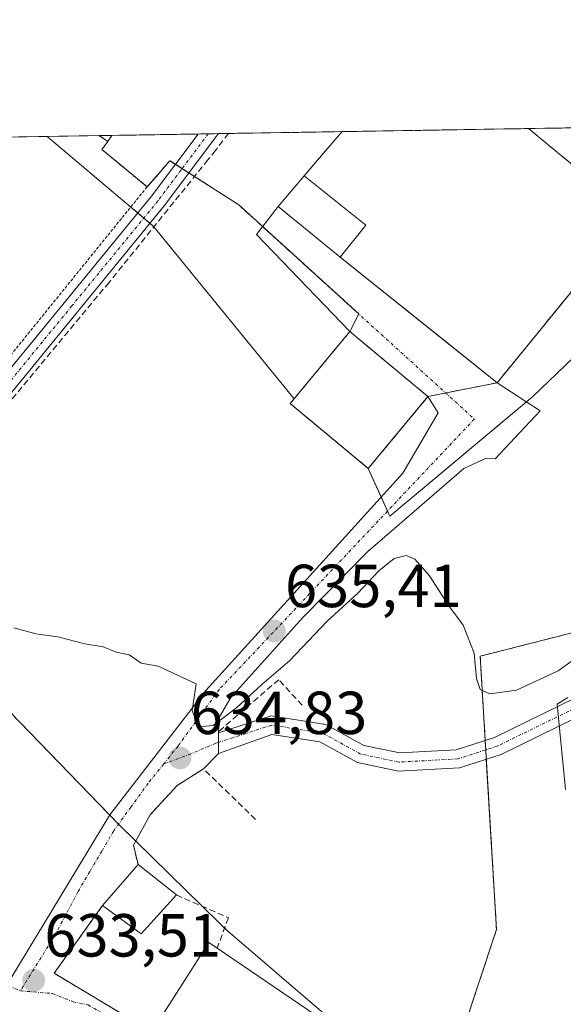
# Model space of a CAD drawing. Units: metres. Extents: x 610376 to 613810, y 4759395 to 4761764.
# Drawn here: x 612591 to 612680, y 4761602 to 4761764 of the extents above; entities that cross this region are included whole.
import ezdxf
from ezdxf.enums import TextEntityAlignment as Align

# ---------------------------------------------------------------- set-up
doc = ezdxf.new("R2010")
doc.units = ezdxf.units.M
doc.header["$MEASUREMENT"] = 0
for name, pattern in [('TRAZO_Y_PUNTO', [1, 0.5, -0.25, 0, -0.25]), ('TRAZOS', [0.75, 0.5, -0.25]), ('TRAZOSX2', [1.5, 1, -0.5])]:
    doc.linetypes.add(name, pattern=pattern)
for name, color, linetype, lineweight in [('Agrupación de edificios', 2, 'TRAZOSX2', 0), ('Agrupación de edificios CxS', 19, 'Continuous', 0), ('Alambrada', 19, 'TRAZOS', 0), ('Arbolado forestal', 92, 'TRAZOS', 0), ('Arbolado forestal CxS', 92, 'Continuous', 0), ('Camino', 19, 'Continuous', 0), ('Camino Cxs', 19, 'Continuous', 0), ('Camino eje', 39, 'TRAZO_Y_PUNTO', 13), ('Carátula', 7, 'Continuous', 5), ('Comarca CxS', 133, 'Continuous', 0), ('Comunidad Autónoma CxS', 142, 'Continuous', 0), ('Curva de nivel normal', 36, 'Continuous', 0), ('Edificación', 1, 'Continuous', 13), ('Edificación Cxs', 1, 'Continuous', 13), ('Edificación industrial', 135, 'Continuous', 13), ('Edificación industrial Cxs', 135, 'Continuous', 13), ('Edificación ligera', 1, 'Continuous', 0), ('Edificación ligera Cxs', 1, 'Continuous', 0), ('Espacio natural protegido', 2, 'Continuous', 13), ('Espacio natural protegido CxS', 2, 'Continuous', 0), ('Municipio CxS', 142, 'Continuous', 0), ('Muro lineal', 1, 'TRAZOSX2', 13), ('Núcleo urbano', 19, 'Continuous', 0), ('Núcleo urbano CxS', 19, 'Continuous', 0), ('Pista no pavimentada', 254, 'Continuous', 13), ('Pista no pavimentada Cxs', 254, 'Continuous', 0), ('Pista pavimentada eje', 135, 'TRAZO_Y_PUNTO', 0), ('Prado', 92, 'Continuous', 0), ('Prado CxS', 92, 'Continuous', 0), ('Provincia CxS', 1, 'Continuous', 0), ('Punto de cota en terreno', 7, 'Continuous', 0), ('Rótulo de punto de cota en terreno', 19, 'Continuous', 0), ('Valla', 19, 'TRAZOS', 0), ('Vía urbana Cxs', 5, 'Continuous', 0), ('Vía urbana eje', 5, 'TRAZO_Y_PUNTO', 0)]:
    doc.layers.add(name, color=color, linetype=linetype, lineweight=lineweight)
doc.styles.add('Arial', font='arial.ttf', dxfattribs={"height": 0.2})

# ---------------------------------------------------------------- blocks, each defined once
blk = doc.blocks.new('*U155')
at = {"layer": 'Prado CxS', "color": 92, "linetype": 'Continuous', "lineweight": 0}
for points in [[(612641.94, 4761599.37, 631.13), (612624.89, 4761613.99, 633.45), (612623.59, 4761615.27, 633.89), (612606.91, 4761631.6, 634.44), (612579.09, 4761660.28, 634.92), (612565.22, 4761672.39, 634.98), (612562.01, 4761675.2, 634.88), (612540.6, 4761693.9, 634.77), (612511, 4761675.77, 634.29), (612508.48, 4761674.23, 634.23), (612505.37, 4761668.78, 633.97), (612487.49, 4761637.38, 632.55), (612474.33, 4761609.12, 631.76), (612466.05, 4761611.07, 631.58), (612453.38, 4761594.01, 631.01)], [(611916.26, 4761733.94, 687.45), (612595.16, 4761745.05, 636.92), (612608.94, 4761733.4, 636.88), (612612.58, 4761730.32, 636.74), (612612.74, 4761730.12, 636.74), (612635.89, 4761701.76, 636.45), (612635.25, 4761700.98, 636.35), (612639.2, 4761697.7, 636.32), (612648.13, 4761690.29, 636.21), (612651.69, 4761682.39, 635.98), (612675.3, 4761702.13, 636.84), (612692.57, 4761718.69, 637.26)], [(612704.32, 4761668.87, 635.32), (612666.6, 4761659.31, 634.98), (612669.29, 4761614.21, 632.58), (612655.29, 4761571.87, 631.04)]]:
    blk.add_polyline3d(points, dxfattribs=at)
blk = doc.blocks.new('5PATER')
at = {"layer": 'Carátula', "linetype": 'Continuous', "lineweight": 5}
h = blk.add_hatch(color=250, dxfattribs=at)
edge = h.paths.add_edge_path()
edge.add_ellipse((0, 0.01), major_axis=(-1.33, -1.34), ratio=0.999422, start_angle=0, end_angle=360)
blk = doc.blocks.new('*U222')
at = {"layer": 'Vía urbana Cxs', "color": 5, "linetype": 'Continuous', "lineweight": 0}
blk.add_polyline3d([(612589.34, 4761606.39, 633.5), (612605.47, 4761633.11, 634.48), (612610.87, 4761640.1, 634.7), (612621.35, 4761653.65, 635), (612636.38, 4761670.26, 635.56), (612653.84, 4761689.52, 636.22), (612659.66, 4761699.47, 636.6), (612657.98, 4761702.16, 636.65), (612645.1, 4761712.85, 636.79), (612629.71, 4761728.85, 636.85), (612633.27, 4761733.48, 636.99), (612643.49, 4761725.14, 636.93), (612663.16, 4761709.4, 636.91), (612669.39, 4761704.41, 636.56), (612676.49, 4761699.79, 636.84), (612669.08, 4761691.85, 636.5), (612667.6, 4761691.96, 636.56), (612663.89, 4761690.26, 636.49), (612648.02, 4761676.51, 635.63), (612637.33, 4761665.71, 635.38), (612625.47, 4761652.48, 634.98), (612623.57, 4761649.31, 634.83), (612623.41, 4761646.84, 634.72), (612623.41, 4761646.65, 634.71), (612623.41, 4761646.65, 634.71), (612623.43, 4761643.27, 634.53), (612620.96, 4761640.72, 634.39), (612616.61, 4761637.98, 634.27), (612612.13, 4761633.13, 634.21), (612610.25, 4761629.71, 634.23), (612609.39, 4761628.15, 634.26), (612610.14, 4761624.92, 634.25), (612604.3, 4761618.17, 634.02), (612596.3, 4761607, 633.56), (612610.51, 4761598.48, 632.71)], dxfattribs=at)

msp = doc.modelspace()

# ---------------------------------------------------------------- linework, layer by layer
at = {"layer": 'Agrupación de edificios', "color": 2, "linetype": 'TRAZOSX2', "lineweight": 0}
for points in [[(612643.83, 4761745.84, 637.18), (612674.55, 4761746.35, 637.34)], [(612674.55, 4761746.35, 637.34), (612691.86, 4761746.63, 637.69)], [(612603.73, 4761745.19, 637.37), (612605.82, 4761745.22, 637.4)], [(612605.17, 4761744.24, 637.38), (612603.73, 4761745.19, 637.37)], [(612605.82, 4761745.22, 637.4), (612620.04, 4761745.45, 637.26)], [(612620.04, 4761745.45, 637.26), (612621.72, 4761745.48, 637.25)], [(612621.72, 4761745.48, 637.25), (612623.4, 4761745.51, 637.22)], [(612623.4, 4761745.51, 637.22), (612625.07, 4761745.54, 637.19)], [(612625.07, 4761745.54, 637.19), (612643.83, 4761745.84, 637.18)], [(612611.64, 4761736.73, 637.13), (612606.52, 4761740.96, 637.3), (612604.17, 4761742.89, 637.32), (612605.17, 4761744.24, 637.38)], [(612615.41, 4761741.05, 637.18), (612611.64, 4761736.73, 637.13)], [(612616.31, 4761740.47, 637.11), (612615.41, 4761741.05, 637.18)], [(612617.42, 4761739.76, 637.07), (612616.31, 4761740.47, 637.11)], [(612618.54, 4761739.04, 637.04), (612617.42, 4761739.76, 637.07)], [(612619.46, 4761738.45, 637.01), (612618.54, 4761739.04, 637.04)], [(612630.72, 4761730.16, 636.89), (612626.76, 4761733.76, 636.92), (612619.46, 4761738.45, 637.01)], [(612692, 4761732.11, 637.3), (612683.95, 4761722.24, 637.28), (612669.39, 4761704.41, 636.56)], [(612646.56, 4761715.77, 636.73), (612630.72, 4761730.16, 636.89)], [(612645.1, 4761712.85, 636.79), (612646.56, 4761715.77, 636.73)], [(612648.13, 4761690.29, 636.21), (612635.25, 4761700.98, 636.35), (612645.1, 4761712.85, 636.79)], [(612669.39, 4761704.41, 636.56), (612660.9, 4761702.74, 636.67)], [(612660.9, 4761702.74, 636.67), (612657.98, 4761702.16, 636.65)], [(612657.98, 4761702.16, 636.65), (612648.13, 4761690.29, 636.21)]]:
    msp.add_polyline3d(points, dxfattribs=at)
at = {"layer": 'Agrupación de edificios CxS', "color": 19, "linetype": 'Continuous', "lineweight": 0}
msp.add_polyline3d([(612708.38, 4761742.62, 637.93), (612704.23, 4761737.51, 637.76), (612697.93, 4761729.76, 637.53), (612695.5, 4761731.73, 637.35), (612693.37, 4761733.46, 637.33), (612692, 4761732.11, 637.3), (612669.39, 4761704.41, 636.56), (612657.98, 4761702.16, 636.65), (612648.13, 4761690.29, 636.21), (612635.25, 4761700.98, 636.35), (612645.1, 4761712.85, 636.79), (612646.56, 4761715.77, 636.73), (612626.76, 4761733.76, 636.92), (612615.41, 4761741.05, 637.18), (612611.64, 4761736.73, 637.13), (612606.52, 4761740.96, 637.3), (612604.17, 4761742.89, 637.32), (612605.17, 4761744.24, 637.38), (612603.73, 4761745.19, 637.37), (612711.91, 4761746.96, 637.87), (612708.38, 4761742.62, 637.93)], close=True, dxfattribs=at)
at = {"layer": 'Alambrada', "color": 19, "linetype": 'TRAZOS', "lineweight": 0}
msp.add_polyline3d([(612605.17, 4761744.24, 639.9), (612604.17, 4761742.89, 637.59), (612606.52, 4761740.96, 637.55), (612611.64, 4761736.73, 637.92)], dxfattribs=at)
at = {"layer": 'Arbolado forestal', "color": 92, "linetype": 'TRAZOS', "lineweight": 0}
msp.add_polyline3d([(612613.35, 4761441.86, 633.12), (612613.56, 4761442.02, 633.11), (612635.94, 4761458.52, 634.02), (612661.57, 4761460.42, 638.93), (612663.45, 4761463.87, 639.32), (612671.51, 4761478.66, 642.5), (612655.11, 4761504.9, 635.63), (612653.99, 4761514.88, 634.05), (612651.34, 4761538.36, 631.09), (612651.16, 4761539.99, 630.93), (612654.11, 4761562.79, 629.8), (612655.29, 4761571.87, 631.04), (612669.29, 4761614.21, 632.58), (612667.61, 4761642.31, 633.92), (612667.52, 4761643.85, 634.04), (612667.43, 4761645.4, 634.28), (612666.6, 4761659.31, 634.98), (612704.32, 4761668.87, 635.32), (612724.62, 4761680.21, 634.38), (612733.67, 4761747.31, 636.59)], dxfattribs=at)
at = {"layer": 'Arbolado forestal CxS', "color": 92, "linetype": 'Continuous', "lineweight": 0}
msp.add_polyline3d([(612655.29, 4761571.87, 631.04), (612669.29, 4761614.21, 632.58), (612666.6, 4761659.31, 634.98), (612704.32, 4761668.87, 635.32)], dxfattribs=at)
at = {"layer": 'Camino', "color": 19, "linetype": 'Continuous', "lineweight": 0}
for points in [[(612557.53, 4761668.35, 634.61), (612569.12, 4761682.01, 635.03), (612576.62, 4761691.3, 635.3), (612584.05, 4761700.66, 635.61), (612612.37, 4761735.22, 636.95), (612620.04, 4761745.45, 637.26)], [(612623.4, 4761745.51, 637.22), (612614.45, 4761733.58, 636.83), (612586.09, 4761698.98, 635.59), (612572.93, 4761683.4, 635.09), (612558.83, 4761667.25, 634.62)], [(612620.04, 4761745.45, 637.26), (612623.4, 4761745.51, 637.22)]]:
    msp.add_polyline3d(points, dxfattribs=at)
at = {"layer": 'Camino Cxs', "color": 19, "linetype": 'Continuous', "lineweight": 0}
msp.add_polyline3d([(612558.83, 4761667.25, 634.62), (612558.18, 4761667.8, 634.61), (612557.53, 4761668.35, 634.61), (612569.12, 4761682.01, 635.03), (612576.62, 4761691.3, 635.3), (612584.05, 4761700.66, 635.61), (612612.37, 4761735.22, 636.95), (612620.04, 4761745.45, 637.26), (612623.4, 4761745.51, 637.22), (612614.45, 4761733.58, 636.83), (612586.09, 4761698.98, 635.59), (612572.93, 4761683.4, 635.09), (612558.83, 4761667.25, 634.62)], close=True, dxfattribs=at)
at = {"layer": 'Camino eje', "color": 39, "linetype": 'TRAZO_Y_PUNTO', "lineweight": 13}
msp.add_polyline3d([(612621.72, 4761745.48, 637.25), (612617.25, 4761739.52, 637.07), (612613.41, 4761734.4, 636.87), (612599.23, 4761717.1, 636.28), (612585.07, 4761699.82, 635.58), (612581.36, 4761695.14, 635.35), (612574.78, 4761687.35, 635.21), (612571.03, 4761682.71, 635), (612564.42, 4761674.89, 634.96), (612558.18, 4761667.8, 634.61)], dxfattribs=at)
at = {"layer": 'Comarca CxS', "color": 133, "linetype": 'Continuous', "lineweight": 0}
msp.add_polyline3d([(611750.6, 4759417.12, 581.89), (610413.07, 4759395.23, 615.63), (610408.47, 4759680.71, 708.07), (610375.77, 4761708.72, 563.94), (613772.02, 4761764.31, 737.19), (613782.68, 4761123.2, 667.22), (613810.47, 4759450.82, 661.56), (612194.35, 4759424.38, 583.47), (611750.6, 4759417.12, 581.89)], close=True, dxfattribs=at)
msp.add_polyline3d([(611750.6, 4759417.12, 581.89), (610413.07, 4759395.23, 615.63), (610408.47, 4759680.71, 708.07), (610375.77, 4761708.72, 563.94), (613772.02, 4761764.31, 737.19), (613782.68, 4761123.2, 667.22), (613810.47, 4759450.82, 661.56), (612194.35, 4759424.38, 583.47), (611750.6, 4759417.12, 581.89)], close=True, dxfattribs=at)
at = {"layer": 'Comunidad Autónoma CxS', "color": 142, "linetype": 'Continuous', "lineweight": 0}
msp.add_polyline3d([(611750.6, 4759417.12, 581.89), (610413.07, 4759395.23, 615.63), (610408.47, 4759680.71, 708.07), (610375.77, 4761708.72, 563.94), (611360.61, 4761724.84, 621.99), (613772.02, 4761764.31, 737.19), (613782.68, 4761123.2, 667.22), (613810.47, 4759450.82, 661.56), (612194.35, 4759424.38, 583.47), (611778.68, 4759417.57, 582.71), (611750.6, 4759417.12, 581.89)], close=True, dxfattribs=at)
msp.add_polyline3d([(611750.6, 4759417.12, 581.89), (610413.07, 4759395.23, 615.63), (610408.47, 4759680.71, 708.07), (610375.77, 4761708.72, 563.94), (611360.61, 4761724.84, 621.99), (613772.02, 4761764.31, 737.19), (613782.68, 4761123.2, 667.22), (613810.47, 4759450.82, 661.56), (612194.35, 4759424.38, 583.47), (611778.68, 4759417.57, 582.71), (611750.6, 4759417.12, 581.89)], close=True, dxfattribs=at)
at = {"layer": 'Curva de nivel normal', "color": 36, "linetype": 'Continuous', "lineweight": 0}
msp.add_polyline3d([(612589.62, 4761663.96, 635), (612593.29, 4761663.01, 635), (612596.9, 4761662.49, 635), (612601.38, 4761661.33, 635), (612604.39, 4761660.87, 635), (612606.55, 4761659.99, 635), (612608.67, 4761659.54, 635), (612610.65, 4761658.18, 635), (612613.47, 4761657.67, 635), (612619.75, 4761654.73, 635), (612619.09, 4761650.32, 635), (612620.11, 4761647.64, 635), (612622.53, 4761647.89, 635), (612626.45, 4761650.82, 635), (612630.56, 4761654.65, 635), (612635.2, 4761658.57, 635), (612641.27, 4761665.04, 635), (612646.42, 4761669.71, 635), (612649.9, 4761673.38, 635), (612652.43, 4761675.44, 635), (612654.36, 4761675.89, 635), (612655.83, 4761675.33, 635), (612658.21, 4761672.56, 635), (612661.43, 4761667.63, 635), (612663.79, 4761664.4, 635), (612665.63, 4761659.81, 635), (612666, 4761655.61, 635), (612666.61, 4761653.81, 635), (612668.21, 4761653.08, 635), (612672.58, 4761653.68, 635), (612679.48, 4761656.87, 635), (612683.22, 4761659.61, 635)], dxfattribs=at)
at = {"layer": 'Edificación', "color": 1, "linetype": 'Continuous', "lineweight": 13}
for points in [[(612604.3, 4761618.17, 637.58), (612610.14, 4761624.92, 636.46)], [(612610.14, 4761624.92, 636.46), (612616.46, 4761619.91, 636.98)], [(612616.46, 4761619.91, 636.98), (612610.64, 4761613.48, 636.74), (612604.3, 4761618.17, 637.58)], [(612612.44, 4761597.32, 637.39), (612621.82, 4761612.09, 638.94), (612623.21, 4761611.15, 640.15)], [(612623.21, 4761611.15, 640.15), (612640.89, 4761599.07, 632.71)]]:
    msp.add_polyline3d(points, dxfattribs=at)
at = {"layer": 'Edificación Cxs', "color": 1, "linetype": 'Continuous', "lineweight": 13}
for points in [[(612616.46, 4761619.91, 636.99), (612610.64, 4761613.48, 636.74), (612604.3, 4761618.17, 637.58), (612610.14, 4761624.92, 636.46), (612616.46, 4761619.91, 636.99)], [(612640.89, 4761599.07, 632.71), (612635.77, 4761591.81, 632.47), (612631.96, 4761594.49, 634.23), (612628.15, 4761588.73, 632.38), (612612.44, 4761597.32, 637.39), (612621.82, 4761612.09, 638.94), (612623.21, 4761611.15, 640.15), (612640.89, 4761599.07, 632.71)]]:
    msp.add_polyline3d(points, close=True, dxfattribs=at)
at = {"layer": 'Edificación industrial', "color": 135, "linetype": 'Continuous', "lineweight": 13}
for points in [[(612674.55, 4761746.35, 642.11), (612679.69, 4761742.15, 642.5), (612683.95, 4761738.68, 642.33), (612692, 4761732.11, 642.15), (612683.95, 4761722.24, 645.84), (612669.39, 4761704.41, 640.56), (612643.49, 4761725.14, 639.37)], [(612643.83, 4761745.84, 645.05), (612674.55, 4761746.35, 642.11)], [(612643.83, 4761745.84, 645.05), (612674.55, 4761746.35, 642.11)], [(612603.73, 4761745.19, 639.78), (612605.82, 4761745.22, 641.28)], [(612603.73, 4761745.19, 639.78), (612605.82, 4761745.22, 641.28)], [(612605.17, 4761744.24, 639.9), (612603.73, 4761745.19, 639.78)], [(612605.82, 4761745.22, 641.28), (612605.17, 4761744.24, 639.9)], [(612637.53, 4761738.57, 641.7), (612640.07, 4761741.5, 643.27), (612643.83, 4761745.84, 645.05)], [(612637.53, 4761738.57, 641.7), (612647.71, 4761730.42, 642.2), (612643.49, 4761725.14, 639.37)]]:
    msp.add_polyline3d(points, dxfattribs=at)
at = {"layer": 'Edificación industrial Cxs', "color": 135, "linetype": 'Continuous', "lineweight": 13}
for points in [[(612643.49, 4761725.14, 639.37), (612647.71, 4761730.42, 642.2), (612637.53, 4761738.57, 641.7), (612640.07, 4761741.5, 643.28), (612643.83, 4761745.84, 645.05), (612674.55, 4761746.35, 642.11), (612679.69, 4761742.15, 642.5), (612683.95, 4761738.68, 642.33), (612692, 4761732.11, 642.15), (612683.95, 4761722.24, 645.84), (612669.39, 4761704.41, 640.56), (612643.49, 4761725.14, 639.37)], [(612605.82, 4761745.22, 641.28), (612605.17, 4761744.24, 639.9), (612603.73, 4761745.19, 639.78), (612605.82, 4761745.22, 641.28)]]:
    msp.add_polyline3d(points, close=True, dxfattribs=at)
at = {"layer": 'Edificación ligera', "color": 1, "linetype": 'Continuous', "lineweight": 0}
for points in [[(612643.49, 4761725.14, 639.37), (612633.27, 4761733.48, 639.23), (612637.53, 4761738.57, 641.7)], [(612637.53, 4761738.57, 641.7), (612647.71, 4761730.42, 642.2), (612643.49, 4761725.14, 639.37)]]:
    msp.add_polyline3d(points, dxfattribs=at)
at = {"layer": 'Edificación ligera Cxs', "color": 1, "linetype": 'Continuous', "lineweight": 0}
msp.add_polyline3d([(612643.49, 4761725.14, 639.37), (612633.27, 4761733.48, 639.23), (612637.53, 4761738.57, 641.7), (612647.71, 4761730.42, 642.2), (612643.49, 4761725.14, 639.37)], close=True, dxfattribs=at)
at = {"layer": 'Espacio natural protegido', "color": 2, "linetype": 'Continuous', "lineweight": 13}
msp.add_polyline3d([(612680.68, 4761637.3, 633.83), (612679.28, 4761651.38, 634.07), (612681.06, 4761652.47, 634.08)], dxfattribs=at)
at = {"layer": 'Espacio natural protegido CxS', "color": 2, "linetype": 'Continuous', "lineweight": 0}
msp.add_polyline3d([(612680.68, 4761637.3, 633.83), (612679.28, 4761651.38, 634.07), (612681.06, 4761652.47, 634.08)], dxfattribs=at)
msp.add_polyline3d([(612680.68, 4761637.3, 633.83), (612679.28, 4761651.38, 634.07), (612681.06, 4761652.47, 634.08)], dxfattribs=at)
at = {"layer": 'Municipio CxS', "color": 142, "linetype": 'Continuous', "lineweight": 0}
for points in [[(611360.61, 4761724.84, 621.99), (613772.02, 4761764.31, 737.19), (613782.68, 4761123.2, 667.22), (613750.77, 4761117.01, 663.06), (613722.06, 4761109.28, 661.13), (613696.13, 4761101.99, 662.28), (613666.31, 4761092.21, 657.94), (613632.32, 4761080.84, 658.5), (613611.19, 4761075.28, 662.04), (613579.1, 4761070.48, 648.42), (613575.87, 4761070, 646.83), (613572.91, 4761069.56, 646.01), (613570.56, 4761058.59, 645.58), (613568.1, 4761053.59, 645.3), (613565.27, 4761047.95, 645.15), (613561.45, 4761040.65, 644.87), (613556.83, 4761036, 644.71), (613549.35, 4761027.23, 644.26), (613543.2, 4761015.31, 644.12), (613533.89, 4760994.7, 642.91), (613522.15, 4760967.31, 643.03), (613507.51, 4760938.36, 641.11)], [(611360.61, 4761724.84, 621.99), (613772.02, 4761764.31, 737.19), (613782.68, 4761123.2, 667.22), (613750.77, 4761117.01, 663.06), (613722.06, 4761109.28, 661.13), (613696.13, 4761101.99, 662.28), (613666.31, 4761092.21, 657.94), (613632.32, 4761080.84, 658.5), (613611.19, 4761075.28, 662.04), (613579.1, 4761070.48, 648.42), (613575.87, 4761070, 646.83), (613572.91, 4761069.55, 646.01), (613570.56, 4761058.59, 645.58), (613568.1, 4761053.59, 645.3), (613565.27, 4761047.95, 645.15), (613561.45, 4761040.65, 644.87), (613556.83, 4761036, 644.71), (613549.35, 4761027.23, 644.26), (613543.2, 4761015.31, 644.12), (613533.89, 4760994.7, 642.91), (613522.15, 4760967.31, 643.03), (613507.51, 4760938.36, 641.11)]]:
    msp.add_polyline3d(points, dxfattribs=at)
at = {"layer": 'Muro lineal', "color": 1, "linetype": 'TRAZOSX2', "lineweight": 13}
for points in [[(612625.07, 4761745.54, 638.15), (612622.92, 4761742.74, 637.98), (612621.68, 4761741.2, 638.05), (612605.37, 4761720.98, 637.46), (612586.53, 4761698.33, 636.28), (612561.98, 4761668.45, 634.76), (612559.19, 4761665.05, 644.87)], [(612648.13, 4761690.29, 636.45), (612657.98, 4761702.16, 636.83), (612645.1, 4761712.85, 637.59), (612635.25, 4761700.98, 637.07), (612648.13, 4761690.29, 636.45)], [(612637.22, 4761651.2, 634.65), (612633.36, 4761655.43, 637.26), (612623.41, 4761646.84, 635.23)], [(612629.54, 4761632.39, 636.74), (612620.96, 4761640.72, 635.39), (612616.61, 4761637.98, 635.45), (612612.13, 4761633.13, 634.76), (612609.39, 4761628.15, 634.31), (612610.14, 4761624.92, 636.46)], [(612616.46, 4761619.91, 636.98), (612625.05, 4761616.16, 634.4), (612623.21, 4761611.15, 640.15)], [(612604.3, 4761618.17, 637.58), (612596.3, 4761607, 633.69), (612612.44, 4761597.32, 637.39)]]:
    msp.add_polyline3d(points, dxfattribs=at)
at = {"layer": 'Núcleo urbano', "color": 19, "linetype": 'Continuous', "lineweight": 0}
for points in [[(612595.16, 4761745.05, 636.92), (612603.73, 4761745.19, 637.37), (612605.82, 4761745.22, 637.4), (612620.04, 4761745.45, 637.26), (612621.72, 4761745.48, 637.25), (612623.4, 4761745.51, 637.22), (612625.07, 4761745.54, 637.19), (612643.82, 4761745.84, 637.18), (612674.55, 4761746.35, 637.34), (612691.86, 4761746.63, 637.69), (612694.79, 4761746.68, 637.58), (612696.59, 4761746.71, 637.52), (612711.91, 4761746.96, 637.87)], [(612711.91, 4761746.96, 637.87), (612708.38, 4761742.62, 637.93), (612704.23, 4761737.51, 637.76), (612697.93, 4761729.76, 637.53), (612692.57, 4761718.69, 637.26), (612675.3, 4761702.13, 636.84), (612674.25, 4761701.25, 636.73), (612651.69, 4761682.39, 635.98), (612651.31, 4761683.25, 636.03), (612650.26, 4761685.58, 636.07), (612648.13, 4761690.29, 636.21), (612639.2, 4761697.7, 636.32), (612635.25, 4761700.98, 636.35), (612635.89, 4761701.76, 636.45), (612612.74, 4761730.12, 636.74), (612612.58, 4761730.32, 636.74), (612612.11, 4761730.72, 636.73), (612611.09, 4761731.58, 636.74), (612610.08, 4761732.43, 636.79), (612608.94, 4761733.4, 636.88), (612595.16, 4761745.05, 636.92)], [(612614.88, 4761514.83, 628.18), (612618.87, 4761520.56, 628.59), (612619.79, 4761521.88, 628.7), (612630.36, 4761537.09, 629.2), (612631.45, 4761538.66, 629.21), (612634.8, 4761543.48, 629.02), (612637.07, 4761546.75, 629.34), (612624.89, 4761554.06, 630.67), (612640.8, 4761596.35, 631.03), (612641.66, 4761598.63, 631.06), (612641.94, 4761599.37, 631.13), (612624.89, 4761613.99, 633.45), (612624.42, 4761614.45, 633.62), (612623.59, 4761615.27, 633.89), (612620.76, 4761618.03, 634.44), (612609.75, 4761628.81, 634.24), (612606.92, 4761631.59, 634.44), (612606.91, 4761631.6, 634.44), (612605.46, 4761633.09, 634.48), (612579.09, 4761660.28, 634.92)]]:
    msp.add_polyline3d(points, dxfattribs=at)
at = {"layer": 'Núcleo urbano CxS', "color": 19, "linetype": 'Continuous', "lineweight": 0}
msp.add_polyline3d([(612595.16, 4761745.05, 636.92), (612711.91, 4761746.96, 637.87), (612708.38, 4761742.62, 637.93), (612704.23, 4761737.51, 637.76), (612697.93, 4761729.76, 637.53), (612692.57, 4761718.69, 637.26), (612675.3, 4761702.13, 636.84), (612651.69, 4761682.39, 635.98), (612648.13, 4761690.29, 636.21), (612639.2, 4761697.7, 636.32), (612635.25, 4761700.98, 636.35), (612635.89, 4761701.76, 636.45), (612612.74, 4761730.12, 636.74), (612612.58, 4761730.32, 636.74), (612608.94, 4761733.4, 636.88), (612595.16, 4761745.05, 636.92)], close=True, dxfattribs=at)
msp.add_polyline3d([(612547.91, 4761587.68, 632.82), (612558.14, 4761605.71, 633.1), (612552.29, 4761609.6, 633.23), (612558.71, 4761620.55, 633.67), (612548.88, 4761629.58, 633.87), (612579.09, 4761660.28, 634.92), (612606.91, 4761631.6, 634.44), (612623.59, 4761615.27, 633.89), (612624.89, 4761613.99, 633.45), (612641.94, 4761599.37, 631.13)], dxfattribs=at)
at = {"layer": 'Pista no pavimentada', "color": 254, "linetype": 'Continuous', "lineweight": 13}
for points in [[(612623.41, 4761646.65, 634.71), (612632.11, 4761649.46, 634.46), (612641.14, 4761648.05, 634.36), (612647.39, 4761644.59, 634.29), (612653.34, 4761643.35, 634.24), (612662.62, 4761643.86, 634.16), (612668.95, 4761645.88, 634.2), (612690.43, 4761656.42, 634.13), (612707.26, 4761665.1, 634.42), (612714.12, 4761670.15, 634.51), (612723.96, 4761679.06, 634.3), (612735.94, 4761686.7, 634.13), (612740.13, 4761691.37, 634.51), (612740.6, 4761694.74, 634.77), (612742.06, 4761706.53, 635.6), (612744.07, 4761721.59, 636.06), (612749.97, 4761734.22, 636.84), (612758.01, 4761742.37, 637.62), (612763.8, 4761747.81, 637.85)], [(612769.1, 4761747.89, 638.37), (612760.07, 4761740.19, 637.57), (612752.47, 4761732.48, 636.89), (612746.99, 4761720.74, 636.22), (612745.03, 4761706.14, 635.6), (612743.57, 4761694.35, 634.88), (612742.98, 4761690.05, 634.62), (612737.9, 4761684.39, 634.12), (612725.78, 4761676.66, 633.94), (612716.02, 4761667.83, 634.05), (612708.84, 4761662.54, 633.89), (612691.77, 4761653.74, 633.97), (612670.08, 4761643.09, 633.9), (612663.17, 4761640.88, 633.87), (612653.11, 4761640.33, 634.26), (612646.34, 4761641.74, 634.23), (612640.15, 4761645.17, 634.34), (612632.22, 4761646.4, 634.4), (612623.43, 4761643.27, 634.53)], [(612623.43, 4761643.27, 634.53), (612623.41, 4761646.65, 634.71)]]:
    msp.add_polyline3d(points, dxfattribs=at)
at = {"layer": 'Pista no pavimentada Cxs', "color": 254, "linetype": 'Continuous', "lineweight": 0}
msp.add_polyline3d([(612691.77, 4761653.74, 633.97), (612670.08, 4761643.09, 633.9), (612663.17, 4761640.88, 633.87), (612653.11, 4761640.33, 634.26), (612646.34, 4761641.74, 634.23), (612640.15, 4761645.17, 634.34), (612632.22, 4761646.4, 634.4), (612623.43, 4761643.27, 634.53), (612623.43, 4761643.27, 634.53), (612623.41, 4761646.65, 634.71), (612632.11, 4761649.46, 634.46), (612641.14, 4761648.05, 634.36), (612647.39, 4761644.59, 634.29), (612653.34, 4761643.35, 634.24), (612662.62, 4761643.86, 634.16), (612668.95, 4761645.88, 634.2), (612690.43, 4761656.42, 634.13)], dxfattribs=at)
at = {"layer": 'Pista pavimentada eje', "color": 135, "linetype": 'TRAZO_Y_PUNTO', "lineweight": 0}
msp.add_polyline3d([(612766.5, 4761747.85, 638.16), (612759.04, 4761741.28, 637.6), (612751.22, 4761733.35, 636.91), (612745.53, 4761721.17, 636.14), (612743.54, 4761706.33, 635.6), (612742.09, 4761694.55, 634.86), (612741.56, 4761690.71, 634.57), (612736.92, 4761685.54, 634.1), (612724.87, 4761677.86, 634.09), (612715.07, 4761668.99, 634.27), (612708.05, 4761663.82, 634.13), (612691.1, 4761655.08, 634.05), (612669.51, 4761644.49, 634.02), (612662.89, 4761642.37, 634), (612653.22, 4761641.84, 634.25), (612646.87, 4761643.16, 634.25), (612640.64, 4761646.61, 634.35), (612632.17, 4761647.93, 634.42), (612623.42, 4761645.08, 634.63)], dxfattribs=at)
at = {"layer": 'Prado', "color": 92, "linetype": 'Continuous', "lineweight": 0}
for points in [[(612711.91, 4761746.96, 637.87), (612708.38, 4761742.62, 637.93), (612704.23, 4761737.51, 637.76), (612697.93, 4761729.76, 637.53), (612692.57, 4761718.69, 637.26), (612675.3, 4761702.13, 636.84), (612674.25, 4761701.25, 636.73), (612651.69, 4761682.39, 635.98), (612651.31, 4761683.25, 636.03), (612650.26, 4761685.58, 636.07), (612648.13, 4761690.29, 636.21), (612639.2, 4761697.7, 636.32), (612635.25, 4761700.98, 636.35), (612635.89, 4761701.76, 636.45), (612612.74, 4761730.12, 636.74), (612612.58, 4761730.32, 636.74), (612612.11, 4761730.72, 636.73), (612611.09, 4761731.58, 636.74), (612610.08, 4761732.43, 636.79), (612608.94, 4761733.4, 636.88), (612595.16, 4761745.05, 636.92)], [(612613.35, 4761441.86, 633.12), (612613.56, 4761442.02, 633.11), (612635.94, 4761458.52, 634.02), (612661.57, 4761460.42, 638.93), (612663.45, 4761463.87, 639.32), (612671.51, 4761478.66, 642.5), (612655.11, 4761504.9, 635.63), (612653.99, 4761514.88, 634.05), (612651.34, 4761538.36, 631.09), (612651.16, 4761539.99, 630.93), (612654.11, 4761562.79, 629.8), (612655.29, 4761571.87, 631.04), (612669.29, 4761614.21, 632.58), (612667.61, 4761642.31, 633.92), (612667.52, 4761643.85, 634.04), (612667.43, 4761645.4, 634.28), (612666.6, 4761659.31, 634.98), (612704.32, 4761668.87, 635.32), (612724.62, 4761680.21, 634.38), (612733.67, 4761747.31, 636.59)], [(611916.26, 4761733.94, 687.45), (612031.95, 4761735.83, 655.07), (612034.43, 4761735.87, 654.37), (612058.23, 4761736.26, 649.4), (612148.26, 4761737.73, 665.45), (612148.27, 4761737.73, 665.45), (612148.32, 4761737.73, 665.45), (612149.47, 4761737.75, 665.52), (612150.67, 4761737.77, 665.58), (612154.71, 4761737.84, 665.82), (612245.3, 4761739.32, 650.22), (612294.73, 4761740.13, 642.34), (612353.39, 4761741.09, 635.76), (612356.26, 4761741.14, 635.64), (612468.41, 4761742.97, 635.72), (612470.07, 4761743, 635.56), (612471.32, 4761743.02, 635.43), (612472.58, 4761743.04, 635.44), (612475.28, 4761743.09, 635.51), (612499.19, 4761743.48, 635.37), (612520.04, 4761743.82, 635.31), (612530.19, 4761743.98, 635.7), (612595.16, 4761745.05, 636.92)], [(612614.88, 4761514.83, 628.18), (612618.87, 4761520.56, 628.59), (612619.79, 4761521.88, 628.7), (612630.36, 4761537.09, 629.2), (612631.45, 4761538.66, 629.21), (612634.8, 4761543.48, 629.02), (612637.07, 4761546.75, 629.34), (612624.89, 4761554.06, 630.67), (612640.8, 4761596.35, 631.03), (612641.66, 4761598.63, 631.06), (612641.94, 4761599.37, 631.13), (612624.89, 4761613.99, 633.45), (612624.42, 4761614.45, 633.62), (612623.59, 4761615.27, 633.89), (612620.76, 4761618.03, 634.44), (612609.75, 4761628.81, 634.24), (612606.92, 4761631.59, 634.44), (612606.91, 4761631.6, 634.44), (612605.46, 4761633.09, 634.48), (612579.09, 4761660.28, 634.92)]]:
    msp.add_polyline3d(points, dxfattribs=at)
at = {"layer": 'Provincia CxS', "color": 1, "linetype": 'Continuous', "lineweight": 0}
msp.add_polyline3d([(613810.47, 4759450.82, 661.56), (610413.07, 4759395.23, 615.63), (610375.77, 4761708.72, 563.94), (613772.02, 4761764.31, 737.19), (613810.47, 4759450.82, 661.56)], close=True, dxfattribs=at)
msp.add_polyline3d([(613810.47, 4759450.82, 661.56), (610413.07, 4759395.23, 615.63), (610375.77, 4761708.72, 563.94), (613772.02, 4761764.31, 737.19), (613810.47, 4759450.82, 661.56)], close=True, dxfattribs=at)
at = {"layer": 'Valla', "color": 19, "linetype": 'TRAZOS', "lineweight": 0}
msp.add_polyline3d([(612615.41, 4761741.05, 637.96), (612611.64, 4761736.73, 637.92), (612583.56, 4761702.1, 636.88)], dxfattribs=at)
at = {"layer": 'Vía urbana Cxs', "color": 5, "linetype": 'Continuous', "lineweight": 0}
for points in [[(612645.1, 4761712.85, 636.79), (612629.71, 4761728.85, 636.85), (612633.27, 4761733.48, 636.99)], [(612633.27, 4761733.48, 636.99), (612643.49, 4761725.14, 636.93)], [(612643.49, 4761725.14, 636.93), (612663.16, 4761709.4, 636.91), (612669.39, 4761704.41, 636.56)], [(612657.98, 4761702.16, 636.65), (612645.1, 4761712.85, 636.79)], [(612669.39, 4761704.41, 636.56), (612676.49, 4761699.79, 636.84), (612669.08, 4761691.85, 636.5), (612667.6, 4761691.96, 636.56), (612663.89, 4761690.26, 636.49), (612648.02, 4761676.51, 635.63), (612637.33, 4761665.71, 635.38), (612625.47, 4761652.48, 634.98), (612623.57, 4761649.31, 634.83), (612623.41, 4761646.84, 634.72)], [(612589.34, 4761606.39, 633.5), (612605.47, 4761633.11, 634.48), (612610.87, 4761640.1, 634.7), (612621.35, 4761653.65, 635), (612636.38, 4761670.26, 635.56), (612653.84, 4761689.52, 636.22), (612659.66, 4761699.47, 636.6), (612657.98, 4761702.16, 636.65)], [(612623.41, 4761646.84, 634.72), (612623.41, 4761646.65, 634.71)], [(612623.43, 4761643.27, 634.53), (612623.41, 4761646.65, 634.71)], [(612623.43, 4761643.27, 634.53), (612620.96, 4761640.72, 634.39)], [(612620.96, 4761640.72, 634.39), (612616.61, 4761637.98, 634.27), (612612.13, 4761633.13, 634.21), (612610.25, 4761629.71, 634.23), (612609.39, 4761628.15, 634.26), (612610.14, 4761624.92, 634.25)], [(612610.14, 4761624.92, 634.25), (612604.3, 4761618.17, 634.02)], [(612604.3, 4761618.17, 634.02), (612596.3, 4761607, 633.56), (612610.51, 4761598.48, 632.71), (612612.44, 4761597.32, 632.44)]]:
    msp.add_polyline3d(points, dxfattribs=at)
at = {"layer": 'Vía urbana eje', "color": 5, "linetype": 'TRAZO_Y_PUNTO', "lineweight": 0}
for points in [[(612630.72, 4761730.16, 636.89), (612665.64, 4761698.43, 636.68), (612623.55, 4761653.83, 635.04), (612616.74, 4761644.48, 634.84)], [(612623.42, 4761645.08, 634.63), (612622.99, 4761644.94, 634.64), (612618.88, 4761643.21, 634.72), (612614.37, 4761641.52, 634.67)], [(612616.74, 4761644.48, 634.84), (612614.37, 4761641.52, 634.67)], [(612614.37, 4761641.52, 634.67), (612611.82, 4761638.34, 634.65), (612608.96, 4761634.42, 634.42), (612606.12, 4761630.49, 634.43), (612604.16, 4761627.14, 634.36), (612602.19, 4761623.79, 634.26), (612600.23, 4761620.43, 634.18), (612596.48, 4761613.33, 633.77), (612590.72, 4761604.11, 633.43)], [(612581.67, 4761607.81, 633.35), (612590.72, 4761604.11, 633.43)], [(612590.72, 4761604.11, 633.43), (612596.04, 4761603.65, 633.4), (612599.41, 4761602.3, 633.19), (612601.89, 4761601.79, 633.11), (612604.1, 4761600.48, 632.95), (612608.17, 4761597.79, 632.61), (612612.23, 4761595.09, 632.14), (612616.3, 4761592.41, 631.56), (612620.37, 4761589.72, 631.4), (612624.42, 4761587.02, 631.31), (612628.5, 4761584.34, 631.28), (612629.07, 4761581.43, 631.19), (612627.12, 4761577.54, 631.15), (612625.17, 4761573.63, 631.15), (612623.21, 4761569.73, 631.09), (612621.28, 4761565.83, 631.02), (612619.32, 4761561.93, 630.97), (612617.44, 4761558.43, 630.85), (612615.57, 4761554.93, 630.73), (612613.69, 4761551.43, 630.55)]]:
    msp.add_polyline3d(points, dxfattribs=at)

# ---------------------------------------------------------------- block references
at = {"layer": 'Prado CxS', "color": 92, "linetype": 'Continuous', "lineweight": 0}
msp.add_blockref('*U155', (0, 0), dxfattribs=at)
at = {"layer": 'Punto de cota en terreno', "linetype": 'Continuous', "lineweight": 0}
for p in [(612632.63, 4761663.45, 635.41), (612617.06, 4761642.51, 634.83), (612592.92, 4761605.81, 633.51)]:
    msp.add_blockref('5PATER', p, dxfattribs=at)
at = {"layer": 'Vía urbana Cxs', "color": 5, "linetype": 'Continuous', "lineweight": 0}
msp.add_blockref('*U222', (0, 0), dxfattribs=at)

# ---------------------------------------------------------------- texts
at = {"layer": 'Rótulo de punto de cota en terreno', "color": 19, "linetype": 'Continuous', "lineweight": 0, "style": 'Arial'}
for s, p in [('635,41', (612634.39, 4761665.21)), ('634,83', (612618.82, 4761644.27)), ('633,51', (612594.68, 4761607.57))]:
    msp.add_text(s, height=7, dxfattribs=at).set_placement(p, align=Align.BOTTOM_LEFT)

doc.saveas('drawing.dxf')
